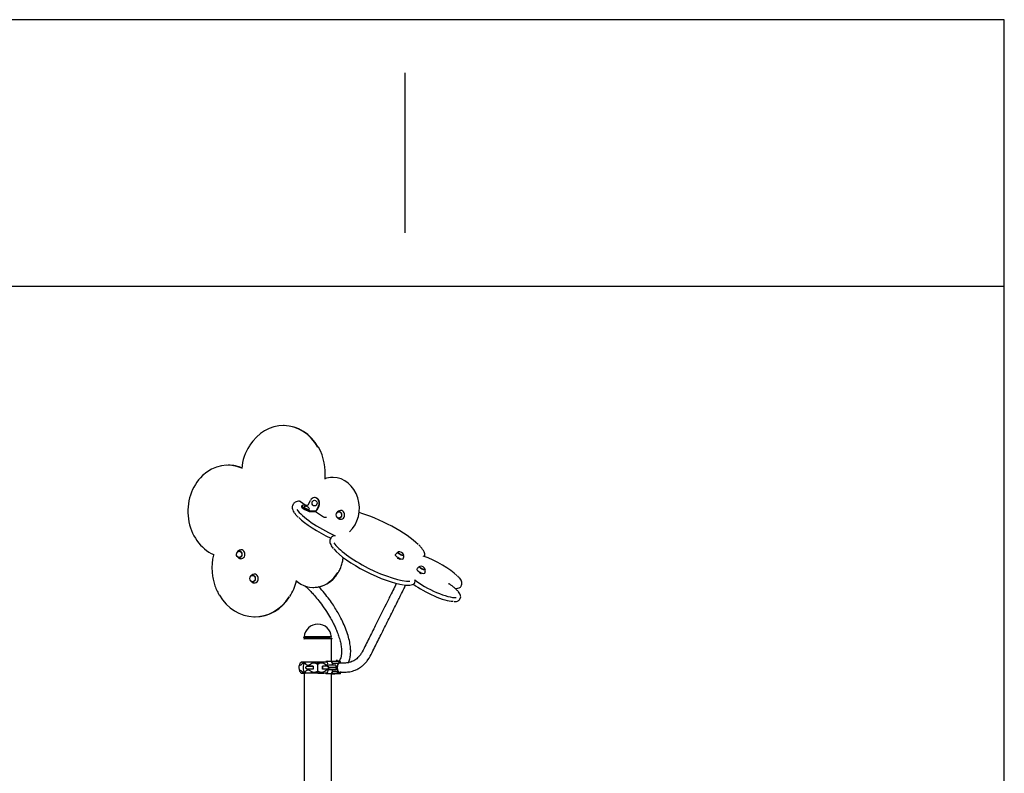
# Model space of a CAD drawing. Units: millimetres. Extents: x 0 to 203, y 0 to 287.
# Drawn here: x 126 to 200, y 230 to 287 of the extents above; entities that cross this region are included whole.
import ezdxf

# ---------------------------------------------------------------- set-up
doc = ezdxf.new("R2010")
doc.units = ezdxf.units.MM
doc.layers.add('DV2_Predeterminado', color=7, linetype='Continuous')
doc.layers.add('Predeterminado', color=7, linetype='Continuous')

# ---------------------------------------------------------------- blocks, each defined once
blk = doc.blocks.new('SE1')
at = {"layer": 'DV2_Predeterminado', "color": 7, "linetype": 'Continuous'}
for p, q in [((145.815, 256.548), (145.779, 256.548)), ((141.659, 253.579), (141.623, 253.579)), ((149.506, 252.659), (149.47, 252.659)), ((147.055, 250.859), (147.5, 250.562)), ((147.649, 250.609), (147.813, 250.936)), ((148.155, 251.139), (148.119, 251.139)), ((146.51, 250.635), (146.479, 250.573)), ((147.176, 250.543), (147.145, 250.48)), ((147.599, 250.562), (147.235, 250.564)), ((147.811, 250.097), (148.175, 250.096)), ((147.842, 250.159), (148.207, 250.158)), ((148.196, 250.1), (148.783, 249.709)), ((148.421, 250.532), (148.257, 250.205)), ((148.457, 250.532), (148.293, 250.204)), ((148.895, 249.664), (149.003, 249.664)), ((149.335, 248.092), (149.303, 248.029)), ((148.026, 244.402), (148.062, 244.402)), ((155.617, 244.701), (155.648, 244.763)), ((159.132, 244.508), (159.164, 244.57)), ((159.037, 243.519), (159.068, 243.581)), ((143.618, 242.19), (143.654, 242.189)), ((149.393, 238.847), (149.393, 240.532)), ((149.75, 238.919), (149.741, 238.91)), ((149.741, 238.91), (149.741, 238.847)), ((149.849, 238.91), (149.84, 238.919)), ((149.849, 238.847), (149.849, 238.91)), ((147.107, 238.765), (147.043, 238.712)), ((147.045, 238.714), (147.043, 238.714)), ((147.623, 238.564), (147.619, 238.564)), ((147.656, 238.495), (148.01, 238.495)), ((148.01, 238.496), (148.01, 238.255)), ((148.01, 238.495), (148.01, 238.496)), ((148.352, 238.78), (148.352, 238.768)), ((148.352, 238.778), (148.352, 237.971)), ((148.352, 238.768), (148.352, 238.629)), ((148.377, 238.638), (148.352, 238.638)), ((148.377, 238.429), (148.352, 238.429)), ((148.352, 238.321), (148.377, 238.321)), ((148.377, 238.78), (148.377, 238.768)), ((148.377, 238.768), (148.377, 238.636)), ((148.377, 238.636), (148.377, 238.625)), ((148.377, 238.125), (148.377, 238.625)), ((148.719, 238.495), (148.719, 238.496)), ((148.719, 238.255), (148.719, 238.496)), ((149.073, 238.495), (148.719, 238.495)), ((148.748, 238.294), (148.748, 238.456)), ((148.882, 238.109), (148.96, 238.152)), ((148.97, 238.155), (148.949, 238.146)), ((148.963, 238.811), (148.963, 238.779)), ((149.083, 238.848), (148.97, 238.847)), ((149.099, 238.848), (149.083, 238.848)), ((149.171, 238.371), (149.283, 238.371)), ((149.283, 238.213), (149.205, 238.213)), ((149.286, 238.551), (149.209, 238.551)), ((149.21, 238.209), (149.209, 238.209)), ((149.848, 238.839), (149.375, 238.838)), ((149.376, 238.835), (149.468, 238.682)), ((149.428, 238.578), (149.419, 238.569)), ((149.419, 238.569), (149.419, 238.564)), ((149.419, 238.386), (149.419, 238.375)), ((149.729, 238.209), (149.444, 238.209)), ((149.833, 238.682), (149.468, 238.682)), ((149.527, 238.569), (149.518, 238.578)), ((149.527, 238.564), (149.527, 238.569)), ((149.527, 238.375), (149.527, 238.386)), ((149.729, 238.551), (149.645, 238.551)), ((149.711, 238.375), (149.645, 238.375)), ((149.731, 238.213), (149.648, 238.213)), ((149.82, 238.375), (149.711, 238.375)), ((149.712, 238.389), (149.712, 238.389)), ((149.712, 238.371), (149.712, 238.371)), ((149.82, 238.386), (149.858, 238.386)), ((149.845, 238.375), (149.82, 238.375)), ((149.944, 238.839), (149.848, 238.839)), ((149.945, 238.836), (149.936, 238.726)), ((150.068, 238.838), (149.944, 238.839)), ((150.081, 238.723), (150.072, 238.835)), ((147.336, 237.968), (147.336, 219.245)), ((148.338, 238.116), (148.329, 238.11)), ((148.352, 238.112), (148.377, 238.112)), ((148.352, 238.111), (148.352, 238.109)), ((148.352, 238.109), (148.352, 237.982)), ((148.352, 237.982), (148.352, 237.97)), ((148.377, 238.125), (148.377, 238.114)), ((148.377, 238.101), (148.377, 237.982)), ((148.377, 237.982), (148.377, 237.97)), ((148.963, 237.969), (148.963, 237.92)), ((149.468, 238.077), (149.376, 237.923)), ((149.847, 237.924), (149.376, 237.923)), ((149.393, 219.308), (149.393, 237.91)), ((149.426, 237.909), (149.453, 237.909)), ((149.453, 237.909), (149.652, 237.909)), ((149.835, 238.078), (149.468, 238.077)), ((150.043, 237.92), (149.57, 237.919)), ((149.847, 237.924), (149.835, 238.078)), ((149.946, 237.924), (149.847, 237.924)), ((149.937, 238.036), (149.946, 237.924)), ((150.068, 237.92), (150.043, 237.92)), ((150.072, 237.924), (150.081, 238.035))]:
    blk.add_line(p, q, dxfattribs=at)
for centre, radius, start, end in [((146.465, 253.007), 3.827, 147.93227, 175.12236), ((144.931, 252.967), 4, 353.6347, 29.28802), ((147.464, 250.213), 0.276, 13.3379, 113.56347), ((150.076, 249.839), 0.331, 90.65848, 147.74763), ((149.663, 247.93), 0.365, 114.12955, 153.67486), ((142.589, 246.882), 0.332, 90.66743, 159.79881), ((154.573, 246.649), 0.432, 115.28527, 153.94543), ((154.486, 246.706), 0.361, 24.24619, 102.65518), ((154.437, 246.737), 0.385, 330.23975, 13.92254), ((156.194, 245.571), 0.434, 115.26478, 153.90037), ((156.106, 245.628), 0.361, 24.24619, 102.65518), ((156.057, 245.659), 0.385, 330.2396, 13.94047), ((143.591, 245.059), 0.332, 90.66743, 159.79881), ((142.997, 245.789), 3.874, 327.44577, 346.29134), ((155.447, 244.86), 0.224, 334.39689, 27.99297), ((148.364, 240.613), 1.026, 3.98359, 176.01641), ((147.43, 238.372), 0.496, 154.4881, 210.72473), ((147.422, 238.493), 0.438, 149.64516, 160.63277), ((147.04, 238.174), 0.00908, 102.06092, 203.67818), ((146.913, 238.895), 0.355, 290.75327, 313.73528), ((147.122, 238.648), 0.0251, 279.74443, 305.50362), ((145.731, 240.664), 2.474, 304.61903, 305.064), ((147.387, 231.035), 7.744, 89.7713, 91.53517), ((147.845, 238.374), 0.59, 136.86547, 223.1326), ((147.539, 238.673), 0.0875, 202.14833, 209.78699), ((147.61, 238.76), 0.197, 221.79046, 272.6839), ((147.616, 237.996), 0.19, 87.67766, 143.39345), ((147.614, 237.985), 0.188, 113.64926, 143.42854), ((147.614, 238.775), 0.209, 226.03582, 271.23468), ((147.6, 238.991), 0.425, 272.49423, 300.57419), ((147.598, 239.004), 0.44, 273.27189, 304.40323), ((147.601, 237.753), 0.433, 55.40983, 87.06555), ((147.813, 238.654), 0.0286, 274.7477, 302.00196), ((147.524, 239.139), 0.594, 300.89513, 302.90771), ((148.088, 238.299), 0.418, 88.33743, 125.25169), ((148.086, 238.301), 0.422, 50.91435, 89.2367), ((148.087, 238.298), 0.419, 54.8819, 88.32732), ((148.545, 238.935), 0.366, 233.60698, 238.0413), ((148.481, 209.85), 28.93, 89.96169, 90.20522), ((148.148, 238.99), 0.431, 302.10144, 305.82593), ((148.641, 238.3), 0.417, 54.71391, 125.22791), ((148.589, 6.977), 231.803, 89.87555, 90.02366), ((148.739, 238.456), 0.009, 0, 90), ((148.739, 238.294), 0.009, 270, 0), ((149.002, 238.57), 0.139, 144.18179, 149.76973), ((149.149, 239.039), 0.48, 236.10618, 246.24234), ((149.153, 237.694), 0.496, 114.3709, 123.18132), ((149.127, 238.988), 0.424, 246.27902, 267.31736), ((149.124, 237.773), 0.413, 92.5576, 113.34059), ((148.964, 238.812), 0.0265, 88.20547, 91.24062), ((149.125, 237.776), 0.41, 92.76574, 112.27223), ((148.431, 238.401), 0.74, 359.09642, 31.10513), ((148.435, 238.358), 0.736, 328.79964, 1.05281), ((148.437, 238.401), 0.735, 359.09658, 31.09644), ((148.441, 238.358), 0.731, 328.80834, 1.05261), ((149.098, 238.844), 0.00426, 29.38, 85.85831), ((149.11, 237.99), 0.195, 71.7277, 91.48677), ((149.114, 238.753), 0.189, 267.77403, 281.13685), ((150.001, 238.243), 0.558, 183.52263, 197.26665), ((150.04, 238.509), 0.597, 163.16613, 173.27303), ((149.831, 238.401), 0.0179, 220.3743, 232.53458), ((149.816, 238.393), 0.00745, 306.22342, 332.03399), ((149.833, 238.688), 0.00586, 273.15427, 302.35682), ((149.934, 238.722), 0.00458, 66.59625, 111.40576), ((149.933, 238.721), 0.00556, 34.30712, 62.83677), ((150.068, 238.835), 0.0036, 4.76202, 89.76284), ((147.419, 238.248), 0.429, 200.88891, 212.81384), ((147.19, 238.108), 0.157, 216.56619, 238.05833), ((147.165, 238.095), 0.0148, 117.69271, 174.33949), ((147.322, 248.81), 10.841, 269.24873, 270.50851), ((147.733, 238.175), 0.132, 323.90911, 329.92686), ((148.088, 238.452), 0.419, 234.88481, 305.1706), ((148.146, 237.759), 0.434, 54.08345, 57.79266), ((149.037, 605.594), 367.624, 269.8972, 269.96408), ((148.641, 238.449), 0.416, 234.63642, 305.30541), ((148.788, 121.865), 116.105, 89.86427, 90.09217), ((149.098, 237.916), 0.0043, 274.57342, 330.73391), ((150.068, 237.924), 0.0036, 270.52537, 355.23471)]:
    blk.add_arc(centre, radius, start, end, dxfattribs=at)
for centre, major_axis, ratio, start_param, end_param in [((145.764, 252.953), (-0.015, -3.595), 0.866023, 2.159611, 4.093238), ((145.8, 252.953), (-0.015, -3.595), 0.866023, 2.156883, 3.141593), ((141.609, 250.111), (-0.014, -3.468), 0.866023, 2.785212, 5.926805), ((141.645, 250.111), (-0.014, -3.468), 0.866023, 2.785212, 3.141593), ((149.46, 250.362), (-0.01, -2.297), 0.866023, 3.141593, 3.454519), ((149.496, 250.362), (-0.01, -2.297), 0.866023, 0.683484, 3.141593), ((148.117, 250.734), (-0.002, -0.405), 0.866023, 1.051977, 4.19357), ((148.153, 250.734), (-0.002, -0.405), 0.866023, 1.051977, 3.141593), ((149.581, 249.023), (3.102, -1.55), 0.24793, 3.141593, 3.157905), ((149.612, 249.085), (3.102, -1.55), 0.24793, 3.141593, 3.150042), ((149.667, 249.195), (2.989, -1.494), 0.24793, 3.564302, 4.834742), ((147.507, 250.299), (0.362, -0.181), 0.24793, 3.141593, 5.818434), ((147.538, 250.362), (0.362, -0.181), 0.24793, 2.676842, 5.818434), ((147.538, 250.362), (0.193, -0.097), 0.24793, 2.937277, 6.283185), ((147.622, 250.609), (0.0299, 0.045), 0.434206, 3.42042, 4.991216), ((147.538, 250.362), (0.193, -0.097), 0.24793, 0, 0.204316), ((148.23, 250.205), (-0.07, -0.105), 0.434206, 0.278827, 1.849624), ((148.23, 250.205), (-0.0299, -0.045), 0.434206, 0.278827, 1.849624), ((149.956, 249.844), (0.001, 0.243), 0.866023, 2.672963, 6.283185), ((149.956, 249.844), (0.001, 0.243), 0.866023, 0, 0.468659), ((150.091, 249.844), (0.001, 0.333), 0.866023, 3.075569, 6.283185), ((150.091, 249.844), (0.001, 0.333), 0.866023, 0, 0.074597), ((153.124, 248.406), (3.194, -1.596), 0.24793, 0.646977, 2.236616), ((149.527, 248.914), (2.989, -1.494), 0.24793, 3.794659, 4.770971), ((148.828, 249.709), (-0.0805, 0.0402), 0.24793, 1.106046, 2.676842), ((148.936, 249.709), (-0.0805, 0.0402), 0.24793, -3.606343, -3.410682), ((152.605, 246.594), (3.104, -1.551), 0.24793, 3.520172, 5.864428), ((142.469, 246.888), (0.001, 0.243), 0.866023, 2.676231, 6.283185), ((142.469, 246.888), (0.001, 0.243), 0.866023, 0, 0.465321), ((142.604, 246.888), (0.001, 0.333), 0.866023, 3.07162, 6.283185), ((142.604, 246.888), (0.001, 0.333), 0.866023, 0, 0.073125), ((152.465, 246.313), (3.104, -1.551), 0.24793, 3.655489, 5.682263), ((154.596, 246.925), (0.217, -0.109), 0.24793, 2.963301, 6.283185), ((154.604, 246.941), (0.213, -0.107), 0.24793, 2.846522, 6.283185), ((154.596, 246.925), (0.209, -0.105), 0.24793, 3.141593, 6.283185), ((154.479, 246.691), (0.298, -0.149), 0.24793, 3.131635, 6.283185), ((154.479, 246.691), (0.298, -0.149), 0.24793, 0, 0.011695), ((154.596, 246.925), (0.217, -0.109), 0.24793, 0, 0.17608), ((154.604, 246.941), (0.213, -0.107), 0.24793, 0, 0.29507), ((156.942, 245.817), (-2.163, 1.081), 0.24793, 3.786882, 5.14473), ((156.099, 245.613), (0.298, -0.149), 0.24793, 3.131933, 6.283185), ((156.216, 245.847), (0.217, -0.109), 0.24793, 2.963174, 6.283185), ((156.224, 245.863), (0.213, -0.107), 0.24793, 2.846522, 6.283185), ((156.216, 245.847), (0.209, -0.105), 0.24793, 3.141593, 6.283185), ((156.216, 245.847), (0.217, -0.109), 0.24793, 0, 0.176719), ((156.224, 245.863), (0.213, -0.107), 0.24793, 0, 0.29507), ((143.471, 245.066), (0.001, 0.243), 0.866023, 2.676099, 6.283185), ((143.471, 245.066), (0.001, 0.243), 0.866023, 0, 0.465454), ((143.606, 245.065), (0.001, 0.333), 0.866023, 3.07162, 6.283185), ((143.606, 245.065), (0.001, 0.333), 0.866023, 0, 0.073125), ((148.036, 246.946), (0.011, 2.544), 0.866023, 2.505154, 4.119935), ((148.072, 246.946), (0.011, 2.544), 0.866023, 3.141593, 4.104688), ((157.068, 244.717), (-1.942, 0.97), 0.24793, 0.878851, 2.724571), ((156.099, 245.613), (0.298, -0.149), 0.24793, 0, 0.012559), ((156.928, 244.436), (-1.942, 0.97), 0.24793, 0.915289, 2.646616), ((156.888, 245.707), (-2.276, 1.137), 0.24793, 3.119467, 3.141593), ((143.633, 245.886), (0.015, 3.696), 0.866023, 2.168807, 4.078779), ((143.669, 245.886), (0.015, 3.696), 0.866023, 3.141593, 4.082071), ((148.364, 240.547), (1.06, 0), 0.00239, 0, 3.383461), ((148.364, 240.583), (1.06, 0), 0.00239, 0.486024, 3.023105), ((148.364, 240.541), (-1.046, 0), 0.00239, 2.958821, 6.283185), ((148.364, 240.541), (-1.046, 0), 0.00239, 0, 0.182772), ((148.364, 240.618), (-1.045, 0), 0.00239, 4.43457, 6.283185), ((148.364, 240.654), (-1.045, 0), 0.00239, 3.147361, 6.164698), ((148.364, 240.541), (-1.026, 0), 0.00239, 3.141593, 6.283185), ((148.364, 240.684), (1.024, 0), 0.00239, 0.000166, 3.023105), ((148.364, 240.577), (-1.046, 0), 0.00239, 4.109262, 5.407371), ((148.364, 240.547), (1.06, 0), 0.00239, 6.041317, 6.283185), ((149.795, 238.91), (-0.054, 0), 0.00239, 3.141593, 6.283185), ((149.795, 238.919), (0.045, 0), 0.00239, 0.00239, 3.139203), ((148.352, 238.777), (1.218, 0), 0.00239, 1.570796, 2.795588), ((148.364, 238.777), (1.218, 0), 0.00239, -4.702047, -3.794835), ((148.364, 238.775), (-1.224, 0), 0.00239, -1.560499, -0.682586), ((148.364, 238.492), (-1.416, 0), 0.00239, -1.317644, -1.046656), ((148.364, 238.251), (-1.416, 0), 0.00239, -1.317644, -1.046656), ((148.364, 238.777), (1.218, 0), 0.00239, 1.474163, 1.560454), ((148.364, 238.492), (1.416, 0), 0.00239, 1.046656, 1.317644), ((148.364, 238.251), (1.416, 0), 0.00239, 1.046656, 1.317644), ((148.364, 238.777), (1.218, 0), 0.00239, 0.955993, 1.270416), ((148.364, 238.775), (1.224, 0), 0.00239, 0.963145, 1.052403), ((148.244, 238.782), (1.306, 0), 0.00239, 0.889512, 0.920311), ((148.244, 238.845), (1.419, 0), 0.00239, 0.123031, 0.924166), ((148.244, 238.843), (1.425, 0), 0.00239, 0.122921, 0.924276), ((148.244, 238.382), (1.552, 0), 0.00239, 0.711292, 0.92799), ((148.244, 238.206), (1.615, 0), 0.00239, 0.732663, 0.929473), ((149.286, 238.548), (0.00001, -0.0036), 0.82412, 3.137373, 4.70817), ((149.461, 238.548), (-0.216, 0), 0.00239, 3.665191, 5.68104), ((149.461, 238.389), (0.216, 0), 0.00239, 0.523599, 2.539447), ((149.286, 238.371), (0.00001, -0.0036), 0.82412, 3.137373, 4.70817), ((149.461, 238.371), (-0.216, 0), 0.00239, 3.665191, 5.68104), ((149.461, 238.213), (0.216, 0), 0.00239, 0.523599, 2.539447), ((149.461, 238.551), (0.212, 0), 0.00239, 0.523599, 2.539447), ((149.461, 238.386), (-0.212, 0), 0.00239, 3.665191, 5.68104), ((149.461, 238.375), (0.212, 0), 0.00239, 0.523599, 2.539447), ((149.461, 238.209), (-0.212, 0), 0.00239, 3.665191, 5.68104), ((149.473, 238.209), (-0.104, 0), 0.00239, 3.15336, 6.099122), ((149.473, 238.386), (-0.0567, 0), 0.00239, 2.831748, 6.283185), ((149.473, 238.386), (-0.0567, 0), 0.00239, 0, 0.309845), ((149.473, 238.569), (-0.054, 0), 0.00239, 3.141593, 6.283185), ((149.473, 238.578), (0.045, 0), 0.00239, 0.00239, 3.139203), ((149.645, 238.389), (-0.00001, -0.0036), 0.866023, 0.00478, 1.575576), ((149.645, 238.213), (-0.00001, -0.0036), 0.866023, 0.00478, 1.575576), ((149.711, 238.389), (0, -0.0036), 0.366022, 0.00377, 1.574566), ((149.711, 238.371), (0, -0.0036), 0.366022, 1.574566, 3.145362), ((149.9, 238.379), (-0.001, 0.376), 0.499999, 1.106889, 1.54388), ((149.9, 238.379), (0.001, -0.376), 0.499999, 4.733786, 5.170777), ((150.006, 238.38), (-0.001, 0.376), 0.499999, 0.400058, 1.54388), ((150.006, 238.38), (0.001, -0.376), 0.499999, 4.733786, 5.877608), ((149.82, 238.389), (0, -0.0036), 0.366022, 0.00377, 0.799524), ((150.009, 238.38), (-0.001, 0.373), 0.499999, 0.390047, 1.54388), ((150.009, 238.38), (0.001, -0.373), 0.499999, 4.733786, 5.882895), ((150.181, 238.38), (-0.509, 0.083), 0.721009, 5.337282, 5.56871), ((148.352, 237.967), (1.218, 0), 0.00239, 1.570796, 3.552325), ((148.364, 237.967), (1.218, 0), 0.00239, 1.581138, 3.710644), ((148.364, 237.967), (1.182, 0), 0.00239, 1.581453, 3.141593), ((148.364, 237.969), (-1.224, 0), 0.00239, -1.560499, -0.682586), ((148.364, 237.967), (-1.182, 0), 0.00239, 4.074306, 4.701732), ((148.364, 237.967), (1.218, 0), 0.00239, 0.949865, 1.560454), ((148.244, 237.909), (1.192, 0), 0.00239, 0.131488, 0.91571), ((148.364, 237.969), (1.224, 0), 0.00239, 0.957332, 1.04323), ((148.244, 237.909), (1.419, 0), 0.00239, 0.123031, 0.924166), ((148.244, 237.911), (1.425, 0), 0.00239, 0.122921, 0.924276), ((148.244, 237.918), (1.433, 0), 0.00239, 0.387102, 0.660096), ((148.299, 237.91), (1.419, 0), 0.00239, -0.690455, -0.64663), ((149.795, 237.92), (-0.103, 0), 0.00239, 3.15336, 6.099122), ((150.181, 238.38), (-0.509, -0.082), 0.721706, 0.712048, 0.947505), ((149.848, 237.924), (0, -0.0036), 0.1378, 4.874919, 6.280566), ((149.944, 237.924), (-0.00001, -0.0036), 0.660919, 0.003629, 1.457914), ((149.941, 237.924), (0.00494, -0.00046), 0.722867, 0.012024, 0.128535), ((150.006, 238.38), (0.001, -0.376), 0.499999, 0.400058, 0.62256)]:
    blk.add_ellipse(centre, major_axis=major_axis, ratio=ratio, start_param=start_param, end_param=end_param, dxfattribs=at)
for centre, major_axis, ratio in [((148.117, 250.734), (0.001, 0.216), 0.866023), ((149.947, 249.844), (0.001, 0.238), 0.866023), ((142.46, 246.888), (0.001, 0.238), 0.866023), ((154.461, 246.557), (-0.0966, 0.0483), 0.24793), ((156.079, 245.48), (0.0966, -0.0483), 0.24793), ((143.462, 245.066), (0.001, 0.238), 0.866023)]:
    blk.add_ellipse(centre, major_axis=major_axis, ratio=ratio, dxfattribs=at)
for points, knots in [([(146.995, 250.875), (146.964, 250.873), (146.874, 250.865), (146.737, 250.833), (146.613, 250.765), (146.534, 250.69), (146.516, 250.639), (146.511, 250.623)], [0, 0, 0, 0, 0.121587, 0.428658, 0.681903, 0.911808, 1, 1, 1, 1]), ([(146.995, 250.875), (146.998, 250.876), (147.001, 250.876), (147.008, 250.875), (147.015, 250.875), (147.022, 250.873), (147.029, 250.871), (147.032, 250.87), (147.042, 250.866), (147.049, 250.863), (147.055, 250.859)], [0, 0, 0, 0, 0.147157, 0.147157, 0.317725, 0.488294, 0.488294, 0.658863, 0.658863, 1, 1, 1, 1]), ([(146.476, 250.551), (146.464, 250.526), (146.438, 250.469), (146.442, 250.35), (146.481, 250.211), (146.564, 250.053), (146.694, 249.88), (146.812, 249.745), (146.886, 249.677), (146.892, 249.671)], [0, 0, 0, 0, 0.088811, 0.24262, 0.406691, 0.591668, 0.788298, 0.983437, 1, 1, 1, 1]), ([(149.796, 250.016), (149.782, 249.991), (149.768, 249.966), (149.759, 249.939), (149.758, 249.936)], [0, 0, 0, 0, 0.89617, 1, 1, 1, 1]), ([(149.766, 249.73), (149.766, 249.73), (149.782, 249.689), (149.831, 249.615), (149.935, 249.544), (150.024, 249.509), (150.067, 249.513), (150.072, 249.513)], [0, 0, 0, 0, 0.002419, 0.329403, 0.645241, 0.97175, 1, 1, 1, 1]), ([(149.306, 248.031), (149.304, 248.027), (149.277, 247.991), (149.262, 247.893), (149.273, 247.759), (149.327, 247.612), (149.41, 247.467), (149.485, 247.375), (149.519, 247.333)], [0, 0, 0, 0, 0.018718, 0.211443, 0.404403, 0.61629, 0.851863, 1, 1, 1, 1]), ([(149.664, 248.277), (149.66, 248.278), (149.656, 248.279), (149.647, 248.28), (149.643, 248.281), (149.63, 248.283), (149.621, 248.283), (149.603, 248.284), (149.594, 248.283), (149.575, 248.282), (149.565, 248.28), (149.551, 248.277), (149.546, 248.275), (149.537, 248.272), (149.532, 248.271), (149.523, 248.267), (149.519, 248.265), (149.514, 248.263)], [0, 0, 0, 0, 0.091853, 0.091853, 0.183706, 0.183706, 0.367412, 0.367412, 0.551118, 0.551118, 0.734824, 0.734824, 0.826677, 0.826677, 0.91853, 0.91853, 1, 1, 1, 1]), ([(156.399, 246.71), (156.401, 246.716), (156.416, 246.762), (156.416, 246.864), (156.38, 247.006), (156.301, 247.166), (156.174, 247.343), (156.047, 247.49), (155.963, 247.57), (155.943, 247.589)], [0, 0, 0, 0, 0.025989, 0.186331, 0.355684, 0.545332, 0.747437, 0.948933, 1, 1, 1, 1]), ([(140.535, 246.876), (140.53, 246.858), (140.492, 246.714), (140.441, 246.406), (140.409, 245.983), (140.421, 245.554), (140.475, 245.13), (140.572, 244.715), (140.71, 244.321), (140.847, 244.014), (140.938, 243.869), (140.965, 243.826)], [0, 0, 0, 0, 0.015835, 0.149859, 0.283951, 0.418064, 0.552192, 0.686328, 0.820466, 0.954593, 1, 1, 1, 1]), ([(142.283, 246.763), (142.295, 246.735), (142.335, 246.671), (142.423, 246.6), (142.517, 246.558), (142.569, 246.56), (142.583, 246.561)], [0, 0, 0, 0, 0.240161, 0.564794, 0.901516, 1, 1, 1, 1]), ([(149.889, 245.496), (149.912, 245.53), (149.989, 245.647), (150.102, 245.901), (150.21, 246.231), (150.259, 246.488), (150.275, 246.63), (150.277, 246.654)], [0, 0, 0, 0, 0.091773, 0.374585, 0.657644, 0.94088, 1, 1, 1, 1]), ([(143.285, 244.94), (143.297, 244.912), (143.337, 244.849), (143.425, 244.777), (143.519, 244.735), (143.571, 244.737), (143.585, 244.738)], [0, 0, 0, 0, 0.240161, 0.564794, 0.901516, 1, 1, 1, 1]), ([(159.148, 244.552), (159.155, 244.561), (159.184, 244.597), (159.199, 244.692), (159.183, 244.81), (159.127, 244.938), (159.027, 245.086), (158.932, 245.187), (158.874, 245.248)], [0, 0, 0, 0, 0.045142, 0.210749, 0.375816, 0.56274, 0.778745, 1, 1, 1, 1]), ([(147.403, 244.511), (147.407, 244.508), (147.509, 244.416), (147.696, 244.237), (147.984, 243.937), (148.296, 243.581), (148.653, 243.129), (149.008, 242.618), (149.31, 242.12), (149.531, 241.703), (149.697, 241.352), (149.838, 241.014), (149.966, 240.649), (150.07, 240.268), (150.136, 239.901), (150.157, 239.574), (150.137, 239.307), (150.087, 239.107), (150.024, 238.971), (149.961, 238.886), (149.921, 238.848), (149.903, 238.833)], [0, 0, 0, 0, 0.002002, 0.052328, 0.096886, 0.152371, 0.219626, 0.29752, 0.368214, 0.425466, 0.469508, 0.514873, 0.570032, 0.630392, 0.693228, 0.757304, 0.817834, 0.874364, 0.92825, 0.970243, 1, 1, 1, 1]), ([(150.672, 238.746), (150.684, 238.772), (150.735, 238.891), (150.801, 239.123), (150.84, 239.463), (150.83, 239.85), (150.767, 240.29), (150.643, 240.787), (150.459, 241.314), (150.235, 241.826), (150.004, 242.277), (149.773, 242.679), (149.522, 243.076), (149.221, 243.509), (148.862, 243.972), (148.587, 244.288), (148.438, 244.448), (148.429, 244.458)], [0, 0, 0, 0, 0.019894, 0.089201, 0.161331, 0.2364, 0.316039, 0.401185, 0.491143, 0.573414, 0.64352, 0.701823, 0.762027, 0.831751, 0.911009, 0.994337, 1, 1, 1, 1]), ([(149.923, 238.038), (149.967, 238.038), (150.121, 238.039), (150.409, 238.036), (150.782, 238.059), (151.126, 238.16), (151.396, 238.292), (151.592, 238.418), (151.765, 238.552), (151.951, 238.731), (152.202, 239.034), (152.43, 239.484), (152.687, 240), (152.931, 240.488), (153.275, 241.176), (153.719, 242.065), (154.137, 242.902), (154.432, 243.491), (154.623, 243.875), (154.803, 244.235), (154.927, 244.483), (154.972, 244.573)], [0, 0, 0, 0, 0.015715, 0.059604, 0.102446, 0.153541, 0.188045, 0.209946, 0.234891, 0.264462, 0.298644, 0.368696, 0.430864, 0.491095, 0.551494, 0.688124, 0.823448, 0.864545, 0.908514, 0.966643, 1, 1, 1, 1]), ([(154.273, 244.705), (154.224, 244.607), (154.093, 244.345), (153.899, 243.956), (153.686, 243.528), (153.284, 242.724), (152.87, 241.896), (152.444, 241.045), (152.208, 240.569), (151.957, 240.078), (151.762, 239.653), (151.575, 239.346), (151.389, 239.129), (151.191, 238.966), (150.952, 238.832), (150.716, 238.747), (150.411, 238.711), (150.151, 238.722), (149.994, 238.721), (149.951, 238.721)], [0, 0, 0, 0, 0.040364, 0.107946, 0.162398, 0.218008, 0.442451, 0.506924, 0.572116, 0.640095, 0.712705, 0.746035, 0.776778, 0.824176, 0.849591, 0.891837, 0.929412, 0.981744, 1, 1, 1, 1]), ([(154.847, 244.586), (154.884, 244.581), (154.999, 244.565), (155.186, 244.562), (155.385, 244.583), (155.517, 244.617), (155.568, 244.652), (155.577, 244.658)], [0, 0, 0, 0, 0.102888, 0.381193, 0.663394, 0.950441, 1, 1, 1, 1]), ([(155.617, 244.701), (155.614, 244.695), (155.611, 244.69), (155.607, 244.683), (155.605, 244.681), (155.602, 244.677), (155.601, 244.675), (155.596, 244.67), (155.593, 244.667), (155.587, 244.661), (155.584, 244.659), (155.58, 244.657), (155.579, 244.656), (155.578, 244.656)], [0, 0, 0, 0, 0.232311, 0.232311, 0.348467, 0.348467, 0.464623, 0.464623, 0.696934, 0.696934, 0.929245, 0.929245, 1, 1, 1, 1]), ([(158.173, 244.699), (158.178, 244.697), (158.183, 244.694), (158.193, 244.689), (158.198, 244.687), (158.209, 244.68), (158.215, 244.677), (158.221, 244.673)], [0, 0, 0, 0, 0.3084267, 0.3084267, 0.6168533, 0.6168533, 1, 1, 1, 1]), ([(159.063, 243.573), (159.064, 243.574), (159.088, 243.603), (159.101, 243.688), (159.088, 243.8), (159.036, 243.923), (158.942, 244.06), (158.8, 244.215), (158.619, 244.378), (158.42, 244.535), (158.287, 244.626), (158.22, 244.672)], [0, 0, 0, 0, 0.003493, 0.110062, 0.214623, 0.332526, 0.471604, 0.616507, 0.757927, 0.897033, 1, 1, 1, 1]), ([(158.687, 244.312), (158.73, 244.313), (158.833, 244.319), (158.961, 244.351), (159.071, 244.415), (159.107, 244.472), (159.126, 244.502)], [0, 0, 0, 0, 0.217196, 0.551377, 0.801909, 1, 1, 1, 1]), ([(158.595, 243.34), (158.636, 243.339), (158.731, 243.337), (158.857, 243.364), (158.964, 243.423), (159.026, 243.482), (159.035, 243.517), (159.036, 243.519)], [0, 0, 0, 0, 0.18619, 0.515073, 0.762551, 0.988362, 1, 1, 1, 1]), ([(147.316, 240.652), (147.316, 240.652), (147.312, 240.65), (147.305, 240.644), (147.298, 240.634), (147.296, 240.627), (147.295, 240.623)], [0, 0, 0, 0, 0.001008, 0.327246, 0.724375, 1, 1, 1, 1]), ([(149.394, 240.532), (149.395, 240.532), (149.397, 240.532), (149.402, 240.533), (149.409, 240.536), (149.419, 240.541), (149.429, 240.552), (149.435, 240.566), (149.436, 240.582), (149.433, 240.59), (149.431, 240.594)], [0, 0, 0, 0, 0.13673, 0.192737, 0.267163, 0.390988, 0.542351, 0.703916, 0.872487, 1, 1, 1, 1]), ([(147.009, 238.638), (147.006, 238.628), (147.003, 238.619), (147.001, 238.603), (147.001, 238.595), (147.004, 238.583), (147.006, 238.578), (147.013, 238.57), (147.017, 238.567), (147.022, 238.565)], [0, 0, 0, 0, 0.25, 0.25, 0.5, 0.5, 0.75, 0.75, 1, 1, 1, 1]), ([(147.018, 238.095), (147.014, 238.105), (147.012, 238.114), (147.009, 238.13), (147.009, 238.137), (147.01, 238.146), (147.011, 238.149), (147.013, 238.154), (147.014, 238.156), (147.016, 238.16), (147.018, 238.162), (147.023, 238.166), (147.027, 238.169), (147.032, 238.17)], [0, 0, 0, 0, 0.235872, 0.235872, 0.448623, 0.448623, 0.581593, 0.581593, 0.664698, 0.664698, 0.790139, 0.790139, 1, 1, 1, 1]), ([(147.015, 238.156), (147.016, 238.157), (147.016, 238.158), (147.017, 238.165), (147.02, 238.17), (147.026, 238.176), (147.028, 238.178), (147.033, 238.181), (147.035, 238.182), (147.038, 238.182)], [0, 0, 0, 0, 0.061013, 0.061013, 0.530506, 0.530506, 0.765253, 0.765253, 1, 1, 1, 1]), ([(147.038, 238.182), (147.045, 238.181), (147.053, 238.178), (147.066, 238.173), (147.07, 238.17), (147.079, 238.165), (147.084, 238.162), (147.099, 238.153), (147.11, 238.146), (147.127, 238.133), (147.133, 238.128), (147.145, 238.118), (147.151, 238.113), (147.158, 238.108)], [0, 0, 0, 0, 0.25, 0.25, 0.375, 0.375, 0.5, 0.5, 0.75, 0.75, 0.875, 0.875, 1, 1, 1, 1]), ([(147.211, 238.778), (147.196, 238.778), (147.153, 238.778), (147.139, 238.777), (147.13, 238.777), (147.127, 238.777), (147.122, 238.776), (147.115, 238.774), (147.108, 238.771), (147.105, 238.769), (147.104, 238.768)], [0, 0, 0, 0, 0.254714, 0.824747, 0.898429, 0.936326, 0.951833, 0.968297, 0.996438, 1, 1, 1, 1]), ([(147.339, 238.716), (147.333, 238.716), (147.326, 238.715), (147.312, 238.714), (147.304, 238.713), (147.282, 238.708), (147.266, 238.703), (147.243, 238.693), (147.235, 238.689), (147.219, 238.681), (147.211, 238.677), (147.188, 238.662), (147.172, 238.651), (147.158, 238.639)], [0, 0, 0, 0, 0.121674, 0.121674, 0.247149, 0.247149, 0.498099, 0.498099, 0.623574, 0.623574, 0.74905, 0.74905, 1, 1, 1, 1]), ([(147.469, 238.625), (147.464, 238.634), (147.458, 238.643), (147.438, 238.674), (147.422, 238.691), (147.39, 238.711), (147.376, 238.716), (147.353, 238.721), (147.343, 238.722), (147.332, 238.722), (147.332, 238.722), (147.332, 238.722)], [0, 0, 0, 0, 0.152761, 0.152761, 0.570442, 0.570442, 0.831493, 0.831493, 0.99465, 0.99465, 1, 1, 1, 1]), ([(147.334, 238.716), (147.334, 238.716), (147.335, 238.716), (147.345, 238.716), (147.354, 238.715), (147.378, 238.71), (147.391, 238.705), (147.423, 238.686), (147.439, 238.668), (147.455, 238.644), (147.457, 238.642), (147.458, 238.64)], [0, 0, 0, 0, 0.003162, 0.003162, 0.187485, 0.187485, 0.482402, 0.482402, 0.954269, 0.954269, 1, 1, 1, 1]), ([(147.656, 238.254), (147.635, 238.254), (147.615, 238.256), (147.575, 238.263), (147.555, 238.269), (147.517, 238.286), (147.498, 238.297), (147.475, 238.321), (147.469, 238.33), (147.459, 238.351), (147.456, 238.363), (147.456, 238.386), (147.459, 238.398), (147.469, 238.419), (147.476, 238.428), (147.498, 238.452), (147.517, 238.463), (147.555, 238.48), (147.574, 238.486), (147.615, 238.494), (147.635, 238.495), (147.656, 238.495)], [0, 0, 0, 0, 0.125, 0.125, 0.25, 0.25, 0.375, 0.375, 0.4375, 0.4375, 0.5, 0.5, 0.5625, 0.5625, 0.625, 0.625, 0.75, 0.75, 0.875, 0.875, 1, 1, 1, 1]), ([(147.623, 238.185), (147.623, 238.185), (147.623, 238.185), (147.622, 238.185), (147.622, 238.184), (147.621, 238.183), (147.621, 238.182), (147.62, 238.181), (147.62, 238.18), (147.62, 238.178), (147.619, 238.176), (147.62, 238.175), (147.62, 238.173), (147.62, 238.173)], [0, 0, 0, 0, 0.072049, 0.147912, 0.227634, 0.311123, 0.398209, 0.488796, 0.583105, 0.681486, 0.783916, 0.890132, 1, 1, 1, 1]), ([(148.97, 238.847), (148.969, 238.847), (148.968, 238.847), (148.967, 238.845), (148.966, 238.844), (148.965, 238.842), (148.965, 238.841), (148.965, 238.84), (148.965, 238.839), (148.965, 238.838)], [0, 0, 0, 0, 0.355, 0.355, 0.675, 0.675, 0.875, 0.875, 1, 1, 1, 1]), ([(149.073, 238.495), (149.094, 238.495), (149.114, 238.494), (149.145, 238.488), (149.155, 238.485), (149.166, 238.482)], [0, 0, 0, 0, 0.652499, 0.652499, 1, 1, 1, 1]), ([(149.166, 238.267), (149.155, 238.264), (149.145, 238.262), (149.114, 238.256), (149.094, 238.254), (149.073, 238.254)], [0, 0, 0, 0, 0.346065, 0.346065, 1, 1, 1, 1]), ([(149.107, 238.564), (149.108, 238.565), (149.109, 238.565), (149.11, 238.568), (149.111, 238.572), (149.111, 238.575), (149.111, 238.576), (149.11, 238.577)], [0, 0, 0, 0, 0.245678, 0.498826, 0.699216, 0.924532, 1, 1, 1, 1]), ([(149.524, 238.564), (149.519, 238.564), (149.51, 238.564), (149.489, 238.564), (149.466, 238.564), (149.444, 238.564), (149.426, 238.564), (149.417, 238.564), (149.414, 238.564), (149.413, 238.564), (149.412, 238.564), (149.411, 238.564), (149.408, 238.563), (149.402, 238.562), (149.396, 238.558), (149.392, 238.553), (149.39, 238.551)], [0, 0, 0, 0, 0.12866, 0.254826, 0.380263, 0.505579, 0.630954, 0.756708, 0.82117, 0.84224, 0.852996, 0.858881, 0.867795, 0.904871, 0.951966, 1, 1, 1, 1]), ([(149.555, 238.551), (149.554, 238.552), (149.553, 238.554), (149.549, 238.558), (149.545, 238.561), (149.54, 238.563), (149.537, 238.563), (149.535, 238.564), (149.534, 238.564), (149.533, 238.564), (149.533, 238.564), (149.532, 238.564), (149.53, 238.564), (149.526, 238.564), (149.524, 238.564)], [0, 0, 0, 0, 0.039924, 0.161533, 0.264253, 0.348614, 0.41339, 0.450638, 0.470169, 0.486382, 0.510259, 0.561783, 0.789191, 1, 1, 1, 1]), ([(149.846, 238.847), (149.841, 238.847), (149.833, 238.847), (149.811, 238.847), (149.788, 238.847), (149.766, 238.847), (149.748, 238.847), (149.739, 238.847), (149.736, 238.847), (149.735, 238.847), (149.734, 238.847), (149.733, 238.847), (149.73, 238.847), (149.725, 238.845), (149.719, 238.842), (149.716, 238.839), (149.715, 238.838)], [0, 0, 0, 0, 0.132151, 0.261739, 0.39058, 0.519295, 0.648072, 0.777238, 0.843448, 0.86509, 0.876138, 0.882183, 0.891339, 0.92942, 0.977793, 1, 1, 1, 1]), ([(149.873, 238.839), (149.873, 238.84), (149.87, 238.842), (149.867, 238.844), (149.862, 238.846), (149.859, 238.847), (149.857, 238.847), (149.856, 238.847), (149.855, 238.847), (149.855, 238.847), (149.854, 238.847), (149.852, 238.847), (149.848, 238.847), (149.846, 238.847)], [0, 0, 0, 0, 0.068995, 0.183052, 0.276724, 0.348648, 0.390007, 0.411694, 0.429697, 0.456208, 0.513419, 0.765925, 1, 1, 1, 1]), ([(147.104, 237.976), (147.105, 237.975), (147.108, 237.973), (147.114, 237.97), (147.12, 237.968), (147.124, 237.968), (147.127, 237.967), (147.13, 237.967), (147.135, 237.967), (147.148, 237.966), (147.174, 237.966), (147.205, 237.966), (147.208, 237.966)], [0, 0, 0, 0, 0.0068622, 0.029191, 0.0454943, 0.0580593, 0.0729332, 0.0984983, 0.1622989, 0.4283103, 0.962465, 1, 1, 1, 1]), ([(147.158, 238.108), (147.172, 238.096), (147.188, 238.085), (147.219, 238.065), (147.235, 238.057), (147.266, 238.045), (147.282, 238.04), (147.304, 238.035), (147.311, 238.034), (147.326, 238.032), (147.333, 238.032), (147.353, 238.032), (147.366, 238.034), (147.384, 238.039), (147.39, 238.041), (147.401, 238.046), (147.406, 238.049), (147.421, 238.059), (147.43, 238.067), (147.448, 238.086), (147.456, 238.097), (147.463, 238.109)], [0, 0, 0, 0, 0.125, 0.125, 0.25, 0.25, 0.375, 0.375, 0.4375, 0.4375, 0.5, 0.5, 0.625, 0.625, 0.6875, 0.6875, 0.75, 0.75, 0.875, 0.875, 1, 1, 1, 1]), ([(147.411, 238.039), (147.417, 238.043), (147.423, 238.048), (147.442, 238.065), (147.453, 238.08), (147.464, 238.097)], [0, 0, 0, 0, 0.303501, 0.303501, 1, 1, 1, 1]), ([(148.338, 238.116), (148.339, 238.116), (148.339, 238.117), (148.34, 238.117), (148.341, 238.117), (148.343, 238.118), (148.344, 238.118), (148.346, 238.117), (148.347, 238.117), (148.348, 238.117), (148.349, 238.116), (148.35, 238.115), (148.35, 238.114), (148.351, 238.112), (148.351, 238.112), (148.352, 238.111)], [0, 0, 0, 0, 0.125, 0.125, 0.25, 0.25, 0.5, 0.5, 0.625, 0.625, 0.75, 0.75, 0.875, 0.875, 1, 1, 1, 1]), ([(148.965, 237.92), (148.965, 237.92), (148.965, 237.919), (148.965, 237.918), (148.965, 237.917), (148.966, 237.915), (148.967, 237.913), (148.968, 237.912), (148.969, 237.911), (148.97, 237.911)], [0, 0, 0, 0, 0.125, 0.125, 0.325, 0.325, 0.645, 0.645, 1, 1, 1, 1])]:
    blk.add_open_spline(points, degree=3, knots=knots, dxfattribs=at)
for points in [[(147.298, 240.595), (147.295, 240.588), (147.294, 240.584), (147.294, 240.584)], [(147.023, 238.107), (147.02, 238.106), (147.016, 238.102), (147.016, 238.097), (147.018, 238.095)], [(147.463, 238.109), (147.461, 238.108), (147.459, 238.104), (147.462, 238.099), (147.464, 238.097)]]:
    blk.add_open_spline(points, degree=3, dxfattribs=at)

msp = doc.modelspace()

# ---------------------------------------------------------------- linework, layer by layer
at = {"layer": 'Predeterminado', "color": 7, "linetype": 'Continuous'}
for p, q in [((199.927, 287.032), (19.927, 287.032)), ((199.927, 10.032), (199.927, 287.032)), ((154.927, 271.032), (154.927, 283.032)), ((19.927, 267.032), (199.927, 267.032))]:
    msp.add_line(p, q, dxfattribs=at)

# ---------------------------------------------------------------- block references
at = {"layer": 'Predeterminado'}
msp.add_blockref('SE1', (0, 0), dxfattribs=at)

doc.saveas('drawing.dxf')
